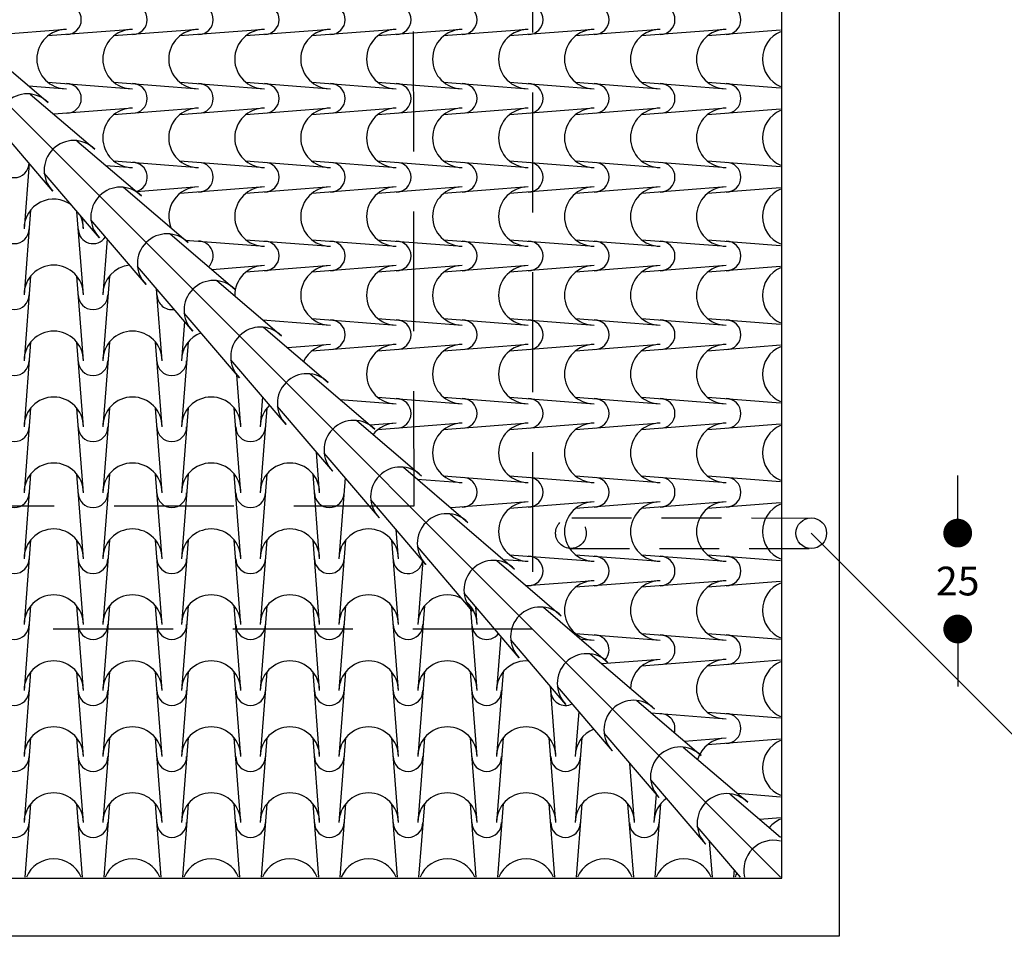
# Model space of a CAD drawing. Extents: x -6348 to 14939561, y -11633 to 3994.
# Drawn here: x 2544 to 3058, y -10923 to -10434 of the extents above; entities that cross this region are included whole.
import ezdxf

# ---------------------------------------------------------------- set-up
doc = ezdxf.new("R2010")
doc.units = 0
doc.header["$LTSCALE"] = 250
doc.header["$MEASUREMENT"] = 0
doc.header["$PDMODE"] = 2
doc.header["$PDSIZE"] = 0.2
doc.linetypes.add('HIDDEN2', pattern=[0.1875, 0.125, -0.0625])
doc.linetypes.add('NASCOSTA', pattern=[0.375, 0.25, -0.125])
doc.layers.get('0').update_dxf_attribs({"linetype": 'CONTINUOUS'})
doc.layers.get('Defpoints').update_dxf_attribs({"linetype": 'CONTINUOUS'})
for name, color, linetype in [('QUOTE', 4, 'CONTINUOUS'), ('retini', 251, 'CONTINUOUS'), ('TESTO', 2, 'CONTINUOUS'), ('VISTE', 2, 'CONTINUOUS')]:
    doc.layers.add(name, color=color, linetype=linetype)
doc.styles.add('S10G', font='romans.shx')
doc.dimstyles.new('GUIDO 50', dxfattribs={"dimtxt": 20, "dimasz": 15, "dimexe": 0, "dimexo": 0.2, "dimgap": 0.05, "dimtad": 0, "dimtoh": 1, "dimdec": 0, "dimzin": 0, "dimdsep": 46, "dimtxsty": 'S10G', "dimblk1": 'DOT', "dimblk2": 'DOT', "dimsah": 1, "dimcen": 0, "dimse1": 1, "dimse2": 1, "dimclrd": 4, "dimclre": 20, "dimclrt": 2, "dimadec": 0, "dimazin": 0, "dimtfac": 0.75, "dimtdec": 0, "dimtix": 1, "dimtofl": 0, "dimtmove": 2, "dimatfit": 3, "dimldrblk": 'DOT', "dimfxl": 1, "dimtolj": 1, "dimtzin": 0, "dimarcsym": 0})

# ---------------------------------------------------------------- blocks, each defined once
blk = doc.blocks.new('_DOT')
at = {"color": 0, "linetype": 'ByBlock'}
blk.add_line((-0.5, 0), (-1, 0), dxfattribs=at)
at = {"color": 0, "linetype": 'ByBlock', "const_width": 0.5}
blk.add_lwpolyline([(-0.25, 0, 1), (0.25, 0, 1)], format="xyb", close=True, dxfattribs=at)
blk = doc.blocks.new('*D110')
at = {"layer": 'Defpoints', "color": 0}
for p in [(2811.56, -10752.14), (2940.9, -10881.03), (2940.9, -11026.68)]:
    blk.add_point(p, dxfattribs=at)
at = {"layer": 'QUOTE', "lineweight": -2}
for p, q in [((2826.56, -11026.68), (2854.44, -11026.68)), ((2925.9, -11026.68), (2898.01, -11026.68))]:
    blk.add_line(p, q, dxfattribs=at)
at = {"layer": 'QUOTE', "lineweight": -2, "xscale": 15, "yscale": 15, "zscale": 15, "rotation": 180}
blk.add_blockref('_DOT', (2811.56, -11026.68), dxfattribs=at)
at = {"layer": 'QUOTE', "lineweight": -2, "xscale": 15, "yscale": 15, "zscale": 15}
blk.add_blockref('_DOT', (2940.9, -11026.68), dxfattribs=at)
at = {"layer": 'QUOTE', "color": 2, "insert": (2876.23, -11026.68), "char_height": 15, "attachment_point": 5, "style": 'S10G'}
blk.add_mtext('\\A1;65', dxfattribs=at)
blk = doc.blocks.new('*D111')
at = {"layer": 'Defpoints', "color": 0}
for p in [(-2196.44, -10752.14), (2811.56, -10908.53), (-2196.44, -11026.68)]:
    blk.add_point(p, dxfattribs=at)
at = {"layer": 'QUOTE', "lineweight": -2}
for p, q in [((-2181.44, -11026.68), (271.13, -11026.68)), ((2796.56, -11026.68), (343.98, -11026.68))]:
    blk.add_line(p, q, dxfattribs=at)
at = {"layer": 'QUOTE', "lineweight": -2, "xscale": 15, "yscale": 15, "zscale": 15, "rotation": 180}
blk.add_blockref('_DOT', (-2196.44, -11026.68), dxfattribs=at)
at = {"layer": 'QUOTE', "lineweight": -2, "xscale": 15, "yscale": 15, "zscale": 15}
blk.add_blockref('_DOT', (2811.56, -11026.68), dxfattribs=at)
at = {"layer": 'QUOTE', "color": 2, "insert": (307.56, -11026.68), "char_height": 15, "attachment_point": 5, "style": 'S10G'}
blk.add_mtext('\\A1;2507', dxfattribs=at)
blk = doc.blocks.new('*D308')
at = {"layer": 'Defpoints', "color": 0}
for p in [(2831.56, -10702.14), (2831.56, -10752.14), (3033.27, -10752.14)]:
    blk.add_point(p, dxfattribs=at)
at = {"layer": 'QUOTE', "lineweight": -2}
for p, q in [((3033.27, -10687.14), (3033.27, -10672.14)), ((3033.27, -10767.14), (3033.27, -10782.14))]:
    blk.add_line(p, q, dxfattribs=at)
at = {"layer": 'QUOTE', "lineweight": -2, "xscale": 15, "yscale": 15, "zscale": 15}
for p, rotation in [((3033.27, -10702.14), 270), ((3033.27, -10752.14), 90)]:
    blk.add_blockref('_DOT', p, dxfattribs=dict(at, rotation=rotation))
at = {"layer": 'QUOTE', "color": 2, "insert": (3033.27, -10727.14), "char_height": 15, "attachment_point": 5, "rotation": 0.001, "style": 'S10G'}
blk.add_mtext('\\A1;25', dxfattribs=at)
blk = doc.blocks.new('*D310')
at = {"layer": 'Defpoints', "color": 0}
for p in [(2941.56, -10694.02), (2971.56, -10694.02), (2941.56, -11026.68)]:
    blk.add_point(p, dxfattribs=at)
at = {"layer": 'QUOTE', "lineweight": -2}
for p, q in [((2926.56, -11026.68), (2911.56, -11026.68)), ((2986.56, -11026.68), (3001.56, -11026.68))]:
    blk.add_line(p, q, dxfattribs=at)
at = {"layer": 'QUOTE', "lineweight": -2, "xscale": 15, "yscale": 15, "zscale": 15}
blk.add_blockref('_DOT', (2941.56, -11026.68), dxfattribs=at)
at = {"layer": 'QUOTE', "lineweight": -2, "xscale": 15, "yscale": 15, "zscale": 15, "rotation": 180}
blk.add_blockref('_DOT', (2971.56, -11026.68), dxfattribs=at)
at = {"layer": 'QUOTE', "color": 2, "insert": (2956.56, -11026.68), "char_height": 15, "attachment_point": 5, "rotation": 90, "style": 'S10G'}
blk.add_mtext('\\A1;15', dxfattribs=at)

msp = doc.modelspace()

# ---------------------------------------------------------------- linework, layer by layer
at = {"layer": 'retini', "color": 10}
for p, q in [((2568.48, -10439.47), (2524.35, -10442.91)), ((2602.88, -10439.47), (2558.75, -10442.91)), ((2637.28, -10439.47), (2593.15, -10442.91)), ((2671.68, -10439.47), (2627.55, -10442.91)), ((2706.09, -10439.47), (2661.95, -10442.91)), ((2740.49, -10439.47), (2696.35, -10442.91)), ((2774.89, -10439.47), (2730.76, -10442.91)), ((2809.29, -10439.47), (2765.16, -10442.91)), ((2843.69, -10439.47), (2799.56, -10442.91)), ((2878.09, -10439.47), (2833.96, -10442.91)), ((2912.49, -10439.47), (2868.36, -10442.91)), ((2940.9, -10439.94), (2902.76, -10442.91)), ((2525.29, -10448.85), (2558.93, -10477.62)), ((2548.73, -10468.89), (2568.48, -10470.43)), ((2558.75, -10466.99), (2602.88, -10470.43)), ((2593.15, -10466.99), (2637.28, -10470.43)), ((2627.55, -10466.99), (2671.68, -10470.43)), ((2661.95, -10466.99), (2706.09, -10470.43)), ((2696.35, -10466.99), (2740.49, -10470.43)), ((2730.76, -10466.99), (2774.89, -10470.43)), ((2765.16, -10466.99), (2809.29, -10470.43)), ((2799.56, -10466.99), (2843.69, -10470.43)), ((2833.96, -10466.99), (2878.09, -10470.43)), ((2868.36, -10466.99), (2912.49, -10470.43)), ((2902.76, -10466.99), (2940.9, -10469.96)), ((2549.62, -10473.18), (2583.26, -10501.95)), ((2602.88, -10480.54), (2561.96, -10483.73)), ((2637.28, -10480.54), (2593.15, -10483.98)), ((2671.68, -10480.54), (2627.55, -10483.98)), ((2706.09, -10480.54), (2661.95, -10483.98)), ((2740.49, -10480.54), (2696.35, -10483.98)), ((2774.89, -10480.54), (2730.76, -10483.98)), ((2809.29, -10480.54), (2765.16, -10483.98)), ((2843.69, -10480.54), (2799.56, -10483.98)), ((2878.09, -10480.54), (2833.96, -10483.98)), ((2912.49, -10480.54), (2868.36, -10483.98)), ((2940.9, -10481.01), (2902.76, -10483.98)), ((2561.37, -10523.84), (2532.59, -10490.2)), ((2573.95, -10497.5), (2607.58, -10526.27)), ((2548.99, -10509.37), (2546.33, -10543.46)), ((2589.05, -10510.42), (2602.88, -10511.5)), ((2593.15, -10508.06), (2637.28, -10511.5)), ((2627.55, -10508.06), (2671.68, -10511.5)), ((2661.95, -10508.06), (2706.09, -10511.5)), ((2696.35, -10508.06), (2740.49, -10511.5)), ((2730.76, -10508.06), (2774.89, -10511.5)), ((2765.16, -10508.06), (2809.29, -10511.5)), ((2799.56, -10508.06), (2843.69, -10511.5)), ((2833.96, -10508.06), (2878.09, -10511.5)), ((2868.36, -10508.06), (2912.49, -10511.5)), ((2902.76, -10508.06), (2940.9, -10511.03)), ((2585.69, -10548.17), (2556.92, -10514.53)), ((2637.28, -10521.6), (2605.06, -10524.12)), ((2671.68, -10521.6), (2627.55, -10525.04)), ((2706.09, -10521.6), (2661.95, -10525.04)), ((2740.49, -10521.6), (2696.35, -10525.04)), ((2774.89, -10521.6), (2730.76, -10525.04)), ((2809.29, -10521.6), (2765.16, -10525.04)), ((2843.69, -10521.6), (2799.56, -10525.04)), ((2878.09, -10521.6), (2833.96, -10525.04)), ((2912.49, -10521.6), (2868.36, -10525.04)), ((2598.27, -10521.83), (2631.91, -10550.6)), ((2940.9, -10522.07), (2902.76, -10525.04)), ((2549.77, -10533.73), (2546.33, -10577.87)), ((2577.29, -10577.87), (2573.91, -10534.39)), ((2577.29, -10543.46), (2576.86, -10537.84)), ((2610.02, -10572.49), (2581.24, -10538.85)), ((2622.6, -10546.15), (2656.23, -10574.92)), ((2589.67, -10548.71), (2587.4, -10577.87)), ((2630.45, -10549.35), (2671.68, -10552.57)), ((2661.95, -10549.13), (2706.09, -10552.57)), ((2696.35, -10549.13), (2740.49, -10552.57)), ((2730.76, -10549.13), (2774.89, -10552.57)), ((2765.16, -10549.13), (2809.29, -10552.57)), ((2799.56, -10549.13), (2843.69, -10552.57)), ((2833.96, -10549.13), (2878.09, -10552.57)), ((2868.36, -10549.13), (2912.49, -10552.57)), ((2902.76, -10549.13), (2940.9, -10552.1)), ((2671.68, -10562.67), (2644.4, -10564.8)), ((2706.09, -10562.67), (2661.95, -10566.11)), ((2740.49, -10562.67), (2696.35, -10566.11)), ((2774.89, -10562.67), (2730.76, -10566.11)), ((2809.29, -10562.67), (2765.16, -10566.11)), ((2843.69, -10562.67), (2799.56, -10566.11)), ((2878.09, -10562.67), (2833.96, -10566.11)), ((2912.49, -10562.67), (2868.36, -10566.11)), ((2634.34, -10596.82), (2605.57, -10563.18)), ((2940.9, -10563.14), (2902.76, -10566.11)), ((2549.77, -10568.13), (2546.33, -10612.27)), ((2577.29, -10612.27), (2573.85, -10568.13)), ((2590.84, -10568.13), (2587.4, -10612.27)), ((2646.92, -10570.48), (2680.56, -10599.25)), ((2618.36, -10612.27), (2615.43, -10574.71)), ((2658.67, -10621.14), (2629.89, -10587.51)), ((2630.06, -10591.81), (2628.47, -10612.27)), ((2670.77, -10590.88), (2706.09, -10593.63)), ((2696.35, -10590.19), (2740.49, -10593.63)), ((2730.76, -10590.19), (2774.89, -10593.63)), ((2765.16, -10590.19), (2809.29, -10593.63)), ((2799.56, -10590.19), (2843.69, -10593.63)), ((2833.96, -10590.19), (2878.09, -10593.63)), ((2868.36, -10590.19), (2912.49, -10593.63)), ((2902.76, -10590.19), (2940.9, -10593.16)), ((2671.25, -10594.8), (2704.89, -10623.58)), ((2549.77, -10602.54), (2546.33, -10646.67)), ((2577.29, -10646.67), (2573.85, -10602.54)), ((2590.84, -10602.54), (2587.4, -10646.67)), ((2618.36, -10646.67), (2614.92, -10602.54)), ((2631.91, -10602.54), (2628.47, -10646.67)), ((2706.09, -10603.74), (2683.73, -10605.48)), ((2740.49, -10603.74), (2696.35, -10607.18)), ((2774.89, -10603.74), (2730.76, -10607.18)), ((2809.29, -10603.74), (2765.16, -10607.18)), ((2843.69, -10603.74), (2799.56, -10607.18)), ((2878.09, -10603.74), (2833.96, -10607.18)), ((2912.49, -10603.74), (2868.36, -10607.18)), ((2940.9, -10604.21), (2902.76, -10607.18)), ((2682.99, -10645.47), (2654.22, -10611.83)), ((2695.57, -10619.13), (2729.21, -10647.9)), ((2659.43, -10646.67), (2657.32, -10619.56)), ((2670.74, -10631.15), (2669.53, -10646.67)), ((2711.1, -10632.41), (2740.49, -10634.7)), ((2730.76, -10631.26), (2774.89, -10634.7)), ((2765.16, -10631.26), (2809.29, -10634.7)), ((2799.56, -10631.26), (2843.69, -10634.7)), ((2833.96, -10631.26), (2878.09, -10634.7)), ((2868.36, -10631.26), (2912.49, -10634.7)), ((2902.76, -10631.26), (2940.9, -10634.23)), ((2549.77, -10636.94), (2546.33, -10681.07)), ((2577.29, -10681.07), (2573.85, -10636.94)), ((2590.84, -10636.94), (2587.4, -10681.07)), ((2618.36, -10681.07), (2614.92, -10636.94)), ((2631.91, -10636.94), (2628.47, -10681.07)), ((2659.43, -10681.07), (2655.99, -10636.94)), ((2672.97, -10636.94), (2669.53, -10681.07)), ((2707.32, -10669.79), (2678.55, -10636.16)), ((2719.9, -10643.45), (2753.54, -10672.23)), ((2740.49, -10644.8), (2726.83, -10645.87)), ((2774.89, -10644.8), (2730.76, -10648.24)), ((2809.29, -10644.8), (2765.16, -10648.24)), ((2843.69, -10644.8), (2799.56, -10648.24)), ((2878.09, -10644.8), (2833.96, -10648.24)), ((2912.49, -10644.8), (2868.36, -10648.24)), ((2940.9, -10645.27), (2902.76, -10648.24)), ((2700.49, -10681.07), (2698.84, -10659.89)), ((2731.64, -10694.12), (2702.87, -10660.48)), ((2744.22, -10667.78), (2777.86, -10696.55)), ((2549.77, -10671.34), (2546.33, -10715.47)), ((2577.29, -10715.47), (2573.85, -10671.34)), ((2590.84, -10671.34), (2587.4, -10715.47)), ((2618.36, -10715.47), (2614.92, -10671.34)), ((2631.91, -10671.34), (2628.47, -10715.47)), ((2659.43, -10715.47), (2655.99, -10671.34)), ((2672.97, -10671.34), (2669.53, -10715.47)), ((2700.49, -10715.47), (2697.05, -10671.34)), ((2713.88, -10673.36), (2710.6, -10715.47)), ((2751.42, -10673.94), (2774.89, -10675.77)), ((2765.16, -10672.33), (2809.29, -10675.77)), ((2799.56, -10672.33), (2843.69, -10675.77)), ((2833.96, -10672.33), (2878.09, -10675.77)), ((2868.36, -10672.33), (2912.49, -10675.77)), ((2902.76, -10672.33), (2940.9, -10675.3)), ((2755.97, -10718.45), (2727.2, -10684.81)), ((2809.29, -10685.87), (2769.04, -10689.01)), ((2843.69, -10685.87), (2799.56, -10689.31)), ((2878.09, -10685.87), (2833.96, -10689.31)), ((2912.49, -10685.87), (2868.36, -10689.31)), ((2940.9, -10686.34), (2902.76, -10689.31)), ((2768.55, -10692.1), (2802.19, -10720.88)), ((2741.56, -10715.47), (2740.37, -10700.21)), ((2549.77, -10705.74), (2546.33, -10749.87)), ((2577.29, -10749.87), (2573.85, -10705.74)), ((2590.84, -10705.74), (2587.4, -10749.87)), ((2618.36, -10749.87), (2614.92, -10705.74)), ((2631.91, -10705.74), (2628.47, -10749.87)), ((2659.43, -10749.87), (2655.99, -10705.74)), ((2672.97, -10705.74), (2669.53, -10749.87)), ((2700.49, -10749.87), (2697.05, -10705.74)), ((2714.04, -10705.74), (2710.6, -10749.87)), ((2741.56, -10749.87), (2738.12, -10705.74)), ((2780.3, -10742.77), (2751.52, -10709.13)), ((2754.27, -10716.43), (2751.67, -10749.87)), ((2792.88, -10716.43), (2826.51, -10745.2)), ((2796.27, -10715.82), (2809.29, -10716.83)), ((2799.56, -10713.39), (2843.69, -10716.83)), ((2833.96, -10713.39), (2878.09, -10716.83)), ((2868.36, -10713.39), (2912.49, -10716.83)), ((2902.76, -10713.39), (2940.9, -10716.36)), ((2843.69, -10726.94), (2808.38, -10729.69)), ((2878.09, -10726.94), (2833.96, -10730.38)), ((2912.49, -10726.94), (2868.36, -10730.38)), ((2940.9, -10727.41), (2902.76, -10730.38)), ((2804.62, -10767.1), (2775.85, -10733.46)), ((2549.77, -10740.14), (2546.33, -10784.27)), ((2577.29, -10784.27), (2573.85, -10740.14)), ((2590.84, -10740.14), (2587.4, -10784.27)), ((2618.36, -10784.27), (2614.92, -10740.14)), ((2631.91, -10740.14), (2628.47, -10784.27)), ((2659.43, -10784.27), (2655.99, -10740.14)), ((2672.97, -10740.14), (2669.53, -10784.27)), ((2700.49, -10784.27), (2697.05, -10740.14)), ((2714.04, -10740.14), (2710.6, -10784.27)), ((2741.56, -10784.27), (2738.12, -10740.14)), ((2755.11, -10740.14), (2751.67, -10784.27)), ((2782.63, -10784.27), (2779.3, -10741.61)), ((2782.63, -10749.87), (2781.9, -10740.53)), ((2817.2, -10740.76), (2850.84, -10769.53)), ((2794.95, -10755.8), (2792.73, -10784.27)), ((2828.95, -10791.42), (2800.17, -10757.78)), ((2833.96, -10754.46), (2878.09, -10757.9)), ((2836.6, -10757.35), (2843.69, -10757.9)), ((2868.36, -10754.46), (2912.49, -10757.9)), ((2902.76, -10754.46), (2940.9, -10757.43)), ((2841.53, -10765.08), (2875.16, -10793.85)), ((2878.09, -10768), (2847.71, -10770.37)), ((2912.49, -10768), (2868.36, -10771.44)), ((2940.9, -10768.47), (2902.76, -10771.44)), ((2549.77, -10774.54), (2546.33, -10818.68)), ((2577.29, -10818.68), (2573.85, -10774.54)), ((2590.84, -10774.54), (2587.4, -10818.68)), ((2618.36, -10818.68), (2614.92, -10774.54)), ((2631.91, -10774.54), (2628.47, -10818.68)), ((2659.43, -10818.68), (2655.99, -10774.54)), ((2672.97, -10774.54), (2669.53, -10818.68)), ((2700.49, -10818.68), (2697.05, -10774.54)), ((2714.04, -10774.54), (2710.6, -10818.68)), ((2741.56, -10818.68), (2738.12, -10774.54)), ((2755.11, -10774.54), (2751.67, -10818.68)), ((2782.63, -10818.68), (2779.19, -10774.54)), ((2796.17, -10774.54), (2792.73, -10818.68)), ((2823.7, -10818.68), (2820.83, -10781.94)), ((2853.27, -10815.75), (2824.5, -10782.11)), ((2865.85, -10789.41), (2899.49, -10818.18)), ((2835.64, -10795.13), (2833.8, -10818.68)), ((2873.47, -10795.92), (2912.49, -10798.97)), ((2902.76, -10795.53), (2940.9, -10798.5)), ((2549.77, -10808.95), (2546.33, -10853.08)), ((2577.29, -10853.08), (2573.85, -10808.95)), ((2590.84, -10808.95), (2587.4, -10853.08)), ((2618.36, -10853.08), (2614.92, -10808.95)), ((2631.91, -10808.95), (2628.47, -10853.08)), ((2659.43, -10853.08), (2655.99, -10808.95)), ((2672.97, -10808.95), (2669.53, -10853.08)), ((2700.49, -10853.08), (2697.05, -10808.95)), ((2714.04, -10808.95), (2710.6, -10853.08)), ((2741.56, -10853.08), (2738.12, -10808.95)), ((2755.11, -10808.95), (2751.67, -10853.08)), ((2782.63, -10853.08), (2779.19, -10808.95)), ((2796.17, -10808.95), (2792.73, -10853.08)), ((2823.7, -10853.08), (2820.25, -10808.95)), ((2837.24, -10808.95), (2833.8, -10853.08)), ((2877.6, -10840.07), (2848.82, -10806.43)), ((2912.49, -10809.07), (2890.82, -10810.76)), ((2890.18, -10813.73), (2923.82, -10842.51)), ((2940.9, -10809.54), (2902.76, -10812.51)), ((2864.76, -10853.08), (2862.36, -10822.26)), ((2901.92, -10864.4), (2873.15, -10830.76)), ((2876.02, -10838.23), (2874.87, -10853.08)), ((2914.5, -10838.06), (2940.9, -10860.63)), ((2918.32, -10837.81), (2940.9, -10839.57)), ((2549.77, -10843.35), (2546.8, -10881.48)), ((2576.83, -10881.48), (2573.85, -10843.35)), ((2590.84, -10843.35), (2587.87, -10881.48)), ((2617.89, -10881.48), (2614.92, -10843.35)), ((2631.91, -10843.35), (2628.93, -10881.48)), ((2658.96, -10881.48), (2655.99, -10843.35)), ((2672.97, -10843.35), (2670, -10881.48)), ((2700.03, -10881.48), (2697.05, -10843.35)), ((2714.04, -10843.35), (2711.07, -10881.48)), ((2741.09, -10881.48), (2738.12, -10843.35)), ((2755.11, -10843.35), (2752.13, -10881.48)), ((2782.16, -10881.48), (2779.19, -10843.35)), ((2796.17, -10843.35), (2793.2, -10881.48)), ((2823.23, -10881.48), (2820.25, -10843.35)), ((2837.24, -10843.35), (2834.27, -10881.48)), ((2864.29, -10881.48), (2861.32, -10843.35)), ((2878.31, -10843.35), (2875.33, -10881.48)), ((2920.05, -10881.48), (2897.47, -10855.09)), ((2940.9, -10850.61), (2930.15, -10851.44)), ((2905.36, -10881.48), (2903.89, -10862.58)), ((2916.71, -10877.57), (2916.4, -10881.48))]:
    msp.add_line(p, q, dxfattribs=at)
for centre, radius, start, end in [((2568.48, -10434.42), 7.73, 270, 90), ((2602.88, -10434.42), 7.73, 270, 90), ((2637.28, -10434.42), 7.73, 270, 90), ((2671.68, -10434.42), 7.73, 270, 90), ((2706.09, -10434.42), 7.73, 270, 90), ((2740.49, -10434.42), 7.73, 270, 90), ((2774.89, -10434.42), 7.73, 270, 90), ((2809.29, -10434.42), 7.73, 270, 90), ((2843.69, -10434.42), 7.73, 270, 90), ((2878.09, -10434.42), 7.73, 270, 90), ((2912.49, -10434.42), 7.73, 270, 90), ((2568.48, -10454.95), 15.48, 90, 270), ((2602.88, -10454.95), 15.48, 90, 270), ((2637.28, -10454.95), 15.48, 90, 270), ((2671.68, -10454.95), 15.48, 90, 270), ((2706.09, -10454.95), 15.48, 90, 270), ((2740.49, -10454.95), 15.48, 90, 270), ((2774.89, -10454.95), 15.48, 90, 270), ((2809.29, -10454.95), 15.48, 90, 270), ((2843.69, -10454.95), 15.48, 90, 270), ((2878.09, -10454.95), 15.48, 90, 270), ((2912.49, -10454.95), 15.48, 90, 270), ((2946.9, -10454.95), 15.48, 112.804, 247.196), ((2568.48, -10475.48), 7.73, 270, 90), ((2602.88, -10475.48), 7.73, 270, 90), ((2637.28, -10475.48), 7.73, 270, 90), ((2671.68, -10475.48), 7.73, 270, 90), ((2706.09, -10475.48), 7.73, 270, 90), ((2740.49, -10475.48), 7.73, 270, 90), ((2774.89, -10475.48), 7.73, 270, 90), ((2809.29, -10475.48), 7.73, 270, 90), ((2843.69, -10475.48), 7.73, 270, 90), ((2878.09, -10475.48), 7.73, 270, 90), ((2912.49, -10475.48), 7.73, 270, 90), ((2547.99, -10488.57), 15.48, 45, 225), ((2602.88, -10496.02), 15.48, 90, 270), ((2637.28, -10496.02), 15.48, 90, 270), ((2671.68, -10496.02), 15.48, 90, 270), ((2706.09, -10496.02), 15.48, 90, 270), ((2740.49, -10496.02), 15.48, 90, 270), ((2774.89, -10496.02), 15.48, 90, 270), ((2809.29, -10496.02), 15.48, 90, 270), ((2843.69, -10496.02), 15.48, 90, 270), ((2878.09, -10496.02), 15.48, 90, 270), ((2912.49, -10496.02), 15.48, 90, 270), ((2946.9, -10496.02), 15.48, 112.804, 247.196), ((2572.31, -10512.89), 15.48, 45, 225), ((2572.31, -10512.89), 15.48, 45, 225), ((2541.28, -10509.06), 7.73, 180, 360), ((2602.88, -10516.55), 7.73, 285.402, 90), ((2637.28, -10516.55), 7.73, 270, 90), ((2671.68, -10516.55), 7.73, 270, 90), ((2706.09, -10516.55), 7.73, 270, 90), ((2740.49, -10516.55), 7.73, 270, 90), ((2774.89, -10516.55), 7.73, 270, 90), ((2809.29, -10516.55), 7.73, 270, 90), ((2843.69, -10516.55), 7.73, 270, 90), ((2878.09, -10516.55), 7.73, 270, 90), ((2912.49, -10516.55), 7.73, 270, 90), ((2637.28, -10537.08), 15.48, 90, 202.2062), ((2671.68, -10537.08), 15.48, 90, 270), ((2706.09, -10537.08), 15.48, 90, 270), ((2740.49, -10537.08), 15.48, 90, 270), ((2774.89, -10537.08), 15.48, 90, 270), ((2809.29, -10537.08), 15.48, 90, 270), ((2843.69, -10537.08), 15.48, 90, 270), ((2878.09, -10537.08), 15.48, 90, 270), ((2912.49, -10537.08), 15.48, 90, 270), ((2596.64, -10537.22), 15.48, 45, 225), ((2946.9, -10537.08), 15.48, 112.804, 247.196), ((2561.81, -10543.46), 15.48, 53.4832, 180), ((2561.81, -10543.46), 15.48, 360, 27.6022), ((2541.28, -10543.46), 7.73, 180, 360), ((2582.35, -10543.46), 7.73, 180, 326.7386), ((2620.96, -10561.55), 15.48, 45, 225), ((2637.28, -10557.62), 7.73, 313.2803, 90), ((2671.68, -10557.62), 7.73, 270, 90), ((2706.09, -10557.62), 7.73, 270, 90), ((2740.49, -10557.62), 7.73, 270, 90), ((2774.89, -10557.62), 7.73, 270, 90), ((2809.29, -10557.62), 7.73, 270, 90), ((2843.69, -10557.62), 7.73, 270, 90), ((2878.09, -10557.62), 7.73, 270, 90), ((2912.49, -10557.62), 7.73, 270, 90), ((2561.81, -10577.87), 15.48, 360, 180), ((2602.88, -10577.87), 15.48, 95.3815, 180), ((2671.68, -10578.15), 15.48, 90, 180.9853), ((2706.09, -10578.15), 15.48, 90, 270), ((2740.49, -10578.15), 15.48, 90, 270), ((2774.89, -10578.15), 15.48, 90, 270), ((2809.29, -10578.15), 15.48, 90, 270), ((2843.69, -10578.15), 15.48, 90, 270), ((2878.09, -10578.15), 15.48, 90, 270), ((2912.49, -10578.15), 15.48, 90, 270), ((2946.9, -10578.15), 15.48, 112.804, 247.196), ((2645.29, -10585.87), 15.48, 45, 225), ((2541.28, -10577.87), 7.73, 180, 360), ((2582.35, -10577.87), 7.73, 180, 360), ((2623.41, -10577.87), 7.73, 180, 279.2681), ((2706.09, -10598.68), 7.73, 270, 90), ((2740.49, -10598.68), 7.73, 270, 90), ((2774.89, -10598.68), 7.73, 270, 90), ((2809.29, -10598.68), 7.73, 270, 90), ((2843.69, -10598.68), 7.73, 270, 90), ((2878.09, -10598.68), 7.73, 270, 90), ((2912.49, -10598.68), 7.73, 270, 90), ((2561.81, -10612.27), 15.48, 360, 180), ((2602.88, -10612.27), 15.48, 360, 180), ((2643.95, -10612.27), 15.48, 110.0641, 180), ((2669.61, -10610.2), 15.48, 45, 225), ((2706.09, -10619.22), 15.48, 90, 154.7804), ((2740.49, -10619.22), 15.48, 90, 270), ((2774.89, -10619.22), 15.48, 90, 270), ((2809.29, -10619.22), 15.48, 90, 270), ((2843.69, -10619.22), 15.48, 90, 270), ((2878.09, -10619.22), 15.48, 90, 270), ((2912.49, -10619.22), 15.48, 90, 270), ((2946.9, -10619.22), 15.48, 112.804, 247.196), ((2541.28, -10612.27), 7.73, 180, 360), ((2582.35, -10612.27), 7.73, 180, 360), ((2623.41, -10612.27), 7.73, 180, 360), ((2693.94, -10634.52), 15.48, 45, 225), ((2561.81, -10646.67), 15.48, 360, 180), ((2602.88, -10646.67), 15.48, 360, 180), ((2643.95, -10646.67), 15.48, 360, 180), ((2740.49, -10639.75), 7.73, 270, 90), ((2774.89, -10639.75), 7.73, 270, 90), ((2809.29, -10639.75), 7.73, 270, 90), ((2843.69, -10639.75), 7.73, 270, 90), ((2878.09, -10639.75), 7.73, 270, 90), ((2912.49, -10639.75), 7.73, 270, 90), ((2685.01, -10646.67), 15.48, 133.3437, 180), ((2718.26, -10658.85), 15.48, 45, 225), ((2740.49, -10660.29), 15.48, 90, 141.6489), ((2774.89, -10660.29), 15.48, 90, 270), ((2809.29, -10660.29), 15.48, 90, 270), ((2843.69, -10660.29), 15.48, 90, 270), ((2878.09, -10660.29), 15.48, 90, 270), ((2912.49, -10660.29), 15.48, 90, 270), ((2541.28, -10646.67), 7.73, 180, 360), ((2582.35, -10646.67), 7.73, 180, 360), ((2623.41, -10646.67), 7.73, 180, 360), ((2664.48, -10646.67), 7.73, 180, 360), ((2946.9, -10660.29), 15.48, 112.804, 247.196), ((2561.81, -10681.07), 15.48, 360, 180), ((2602.88, -10681.07), 15.48, 360, 180), ((2643.95, -10681.07), 15.48, 360, 180), ((2685.01, -10681.07), 15.48, 360, 180), ((2742.59, -10683.17), 15.48, 45, 225), ((2774.89, -10680.82), 7.73, 270, 90), ((2809.29, -10680.82), 7.73, 270, 90), ((2843.69, -10680.82), 7.73, 270, 90), ((2878.09, -10680.82), 7.73, 270, 90), ((2912.49, -10680.82), 7.73, 270, 90), ((2541.28, -10681.07), 7.73, 180, 360), ((2582.35, -10681.07), 7.73, 180, 360), ((2623.41, -10681.07), 7.73, 180, 360), ((2664.48, -10681.07), 7.73, 180, 360), ((2705.55, -10681.07), 7.73, 180, 360), ((2809.29, -10701.35), 15.48, 90, 270), ((2843.69, -10701.35), 15.48, 90, 270), ((2878.09, -10701.35), 15.48, 90, 270), ((2912.49, -10701.35), 15.48, 90, 270), ((2946.9, -10701.35), 15.48, 112.804, 247.196), ((2766.92, -10707.5), 15.48, 45, 225), ((2561.81, -10715.47), 15.48, 360, 180), ((2602.88, -10715.47), 15.48, 360, 180), ((2643.95, -10715.47), 15.48, 360, 180), ((2685.01, -10715.47), 15.48, 360, 180), ((2726.08, -10715.47), 15.48, 360, 180), ((2541.28, -10715.47), 7.73, 180, 360), ((2582.35, -10715.47), 7.73, 180, 360), ((2623.41, -10715.47), 7.73, 180, 360), ((2664.48, -10715.47), 7.73, 180, 360), ((2705.55, -10715.47), 7.73, 180, 360), ((2746.61, -10715.47), 7.73, 180, 352.7193), ((2791.24, -10731.82), 15.48, 45, 225), ((2809.29, -10721.89), 7.73, 270, 90), ((2843.69, -10721.89), 7.73, 270, 90), ((2878.09, -10721.89), 7.73, 270, 90), ((2912.49, -10721.89), 7.73, 270, 90), ((2843.69, -10742.42), 15.48, 90, 270), ((2878.09, -10742.42), 15.48, 90, 270), ((2912.49, -10742.42), 15.48, 90, 270), ((2946.9, -10742.42), 15.48, 112.804, 247.196), ((2561.81, -10749.87), 15.48, 360, 180), ((2602.88, -10749.87), 15.48, 360, 180), ((2643.95, -10749.87), 15.48, 360, 180), ((2685.01, -10749.87), 15.48, 360, 180), ((2726.08, -10749.87), 15.48, 360, 180), ((2767.15, -10749.87), 15.48, 59.8833, 180), ((2767.15, -10749.87), 15.48, 360, 50.3516), ((2815.57, -10756.15), 15.48, 45, 225), ((2541.28, -10749.87), 7.73, 180, 360), ((2582.35, -10749.87), 7.73, 180, 360), ((2623.41, -10749.87), 7.73, 180, 360), ((2664.48, -10749.87), 7.73, 180, 360), ((2705.55, -10749.87), 7.73, 180, 360), ((2746.61, -10749.87), 7.73, 180, 360), ((2787.68, -10749.87), 7.73, 180, 323.0639), ((2843.69, -10762.95), 7.73, 316.8506, 90), ((2878.09, -10762.95), 7.73, 270, 90), ((2912.49, -10762.95), 7.73, 270, 90), ((2839.89, -10780.48), 15.48, 45, 225), ((2878.09, -10783.49), 15.48, 90, 178.6514), ((2912.49, -10783.49), 15.48, 90, 270), ((2561.81, -10784.27), 15.48, 360, 180), ((2602.88, -10784.27), 15.48, 360, 180), ((2643.95, -10784.27), 15.48, 360, 180), ((2685.01, -10784.27), 15.48, 360, 180), ((2726.08, -10784.27), 15.48, 360, 180), ((2767.15, -10784.27), 15.48, 360, 180), ((2808.21, -10784.27), 15.48, 84.6906, 180), ((2946.9, -10783.49), 15.48, 112.804, 247.196), ((2541.28, -10784.27), 7.73, 180, 360), ((2582.35, -10784.27), 7.73, 180, 360), ((2623.41, -10784.27), 7.73, 180, 360), ((2664.48, -10784.27), 7.73, 180, 360), ((2705.55, -10784.27), 7.73, 180, 360), ((2746.61, -10784.27), 7.73, 180, 360), ((2787.68, -10784.27), 7.73, 180, 360), ((2828.75, -10784.27), 7.73, 180, 296.9163), ((2864.22, -10804.8), 15.48, 45, 225), ((2864.22, -10804.8), 15.48, 45, 225), ((2878.09, -10804.02), 7.73, 343.4683, 90), ((2912.49, -10804.02), 7.73, 270, 90), ((2561.81, -10818.68), 15.48, 360, 180), ((2602.88, -10818.68), 15.48, 360, 180), ((2643.95, -10818.68), 15.48, 360, 180), ((2685.01, -10818.68), 15.48, 360, 180), ((2726.08, -10818.68), 15.48, 360, 180), ((2767.15, -10818.68), 15.48, 360, 180), ((2808.21, -10818.68), 15.48, 360, 180), ((2849.28, -10818.68), 15.48, 111.9511, 180), ((2912.49, -10824.55), 15.48, 90, 163.4066), ((2888.54, -10829.13), 15.48, 45, 225), ((2946.9, -10824.55), 15.48, 112.804, 247.196), ((2541.28, -10818.68), 7.73, 180, 360), ((2582.35, -10818.68), 7.73, 180, 360), ((2623.41, -10818.68), 7.73, 180, 360), ((2664.48, -10818.68), 7.73, 180, 360), ((2705.55, -10818.68), 7.73, 180, 360), ((2746.61, -10818.68), 7.73, 180, 360), ((2787.68, -10818.68), 7.73, 180, 360), ((2828.75, -10818.68), 7.73, 180, 360), ((2561.81, -10853.08), 15.48, 360, 180), ((2602.88, -10853.08), 15.48, 360, 180), ((2643.95, -10853.08), 15.48, 360, 180), ((2685.01, -10853.08), 15.48, 360, 180), ((2726.08, -10853.08), 15.48, 360, 180), ((2767.15, -10853.08), 15.48, 360, 180), ((2808.21, -10853.08), 15.48, 360, 180), ((2849.28, -10853.08), 15.48, 360, 180), ((2912.87, -10853.45), 15.48, 45, 225), ((2890.35, -10853.08), 15.48, 125.2181, 180), ((2541.28, -10853.08), 7.73, 180, 360), ((2582.35, -10853.08), 7.73, 180, 360), ((2623.41, -10853.08), 7.73, 180, 360), ((2664.48, -10853.08), 7.73, 180, 360), ((2705.55, -10853.08), 7.73, 180, 360), ((2746.61, -10853.08), 7.73, 180, 360), ((2787.68, -10853.08), 7.73, 180, 360), ((2828.75, -10853.08), 7.73, 180, 360), ((2869.81, -10853.08), 7.73, 180, 360), ((2946.9, -10865.62), 15.48, 112.804, 139.87), ((2937.19, -10877.78), 15.48, 76.1691, 193.8309), ((2561.81, -10887.48), 15.48, 22.804, 157.196), ((2602.88, -10887.48), 15.48, 22.804, 157.196), ((2643.95, -10887.48), 15.48, 22.804, 157.196), ((2685.01, -10887.48), 15.48, 22.804, 157.196), ((2726.08, -10887.48), 15.48, 22.804, 157.196), ((2767.15, -10887.48), 15.48, 22.804, 157.196), ((2808.21, -10887.48), 15.48, 22.804, 157.196), ((2849.28, -10887.48), 15.48, 22.804, 157.196), ((2890.35, -10887.48), 15.48, 22.804, 157.196), ((2931.41, -10887.48), 15.48, 148.3566, 157.196)]:
    msp.add_arc(centre, radius, start, end, dxfattribs=at)
at = {"layer": 'TESTO', "color": 2}
msp.add_lwpolyline([(2956.9, -10702.14), (3122.14, -10867.38), (3503.22, -10867.38)], dxfattribs=at)
at = {"layer": 'VISTE', "color": 41, "linetype": 'NASCOSTA'}
for p, q in [((2811.56, -8316.14), (2811.56, -10752.14)), ((2811.56, -10752.14), (-132.44, -10752.14))]:
    msp.add_line(p, q, dxfattribs=at)
at = {"layer": 'VISTE', "linetype": 'Continuous'}
msp.add_line((2940.9, -10881.48), (1593.56, -9534.14), dxfattribs=at)
at = {"layer": 'VISTE', "color": 5, "linetype": 'HIDDEN2'}
for p, q in [((2831.98, -10694.12), (2955.83, -10694.28)), ((2830.8, -10710.12), (2957.38, -10710.19))]:
    msp.add_line(p, q, dxfattribs=at)
at = {"layer": 'VISTE', "color": 5}
msp.add_lwpolyline([(2971.56, -8156.14), (-2356.44, -8156.14), (-2356.44, -10912.14), (2971.56, -10912.14)], close=True, dxfattribs=at)
at = {"layer": 'VISTE'}
msp.add_lwpolyline([(2941.56, -8186.14), (-2326.44, -8186.14), (-2326.44, -10882.14), (2941.56, -10882.14)], close=True, dxfattribs=at)
at = {"layer": 'VISTE', "color": 41, "linetype": 'NASCOSTA'}
msp.add_lwpolyline([(2747.56, -8378.14), (2749.56, -10688.14), (1749.56, -10688.14)], dxfattribs=at)
at = {"layer": 'VISTE', "color": 5, "linetype": 'HIDDEN2'}
msp.add_circle((2831.56, -10702.14), 8, dxfattribs=at)
at = {"layer": 'VISTE', "color": 5}
msp.add_circle((2956.92, -10702.2), 8, dxfattribs=at)

# ---------------------------------------------------------------- dimensions: what is measured, and where the dimension line sits
at = {"layer": 'QUOTE'}
dim = msp.add_linear_dim(base=(3033.27, -10752.14), p1=(2831.56, -10702.14), p2=(2831.56, -10752.14), angle=90, dimstyle='GUIDO 50', override={"dimtxt": 15, "dimasz": 15, "dimgap": 10, "dimlfac": 0.5, "dimrnd": 0, "dimzin": 12, "dimclrd": 256, "dimclrt": 2}, dxfattribs=at)
dim.commit()
dim.dimension.update_dxf_attribs({"geometry": '*D308', "text_midpoint": (3033.27, -10727.14), "text_rotation": 0.001})
dim = msp.add_linear_dim(base=(2941.56, -11026.68), p1=(2971.56, -10694.02), p2=(2941.56, -10694.02), dimstyle='GUIDO 50', override={"dimtxt": 15, "dimasz": 15, "dimgap": 10, "dimlfac": 0.5, "dimrnd": 0, "dimzin": 12, "dimclrd": 256, "dimclrt": 2}, dxfattribs=at)
dim.commit()
dim.dimension.update_dxf_attribs({"geometry": '*D310', "text_midpoint": (2956.56, -11026.68), "text_rotation": 90})
dim = msp.add_linear_dim(base=(-2196.44, -11026.68), p1=(2811.56, -10908.53), p2=(-2196.44, -10752.14), text='2507', dimstyle='GUIDO 50', override={"dimtxt": 15, "dimasz": 15, "dimgap": 10, "dimlfac": 0.5, "dimrnd": 0, "dimzin": 12, "dimclrd": 256, "dimclrt": 2}, dxfattribs=at)
dim.commit()
dim.dimension.update_dxf_attribs({"geometry": '*D111', "text_midpoint": (307.56, -11026.68)})
dim = msp.add_linear_dim(base=(2940.9, -11026.68), p1=(2811.56, -10752.14), p2=(2940.9, -10881.03), dimstyle='GUIDO 50', override={"dimtxt": 15, "dimasz": 15, "dimgap": 10, "dimlfac": 0.5, "dimrnd": 0, "dimzin": 12, "dimclrd": 256, "dimclrt": 2}, dxfattribs=at)
dim.commit()
dim.dimension.update_dxf_attribs({"geometry": '*D110', "text_midpoint": (2876.23, -11026.68)})

doc.saveas('drawing.dxf')
